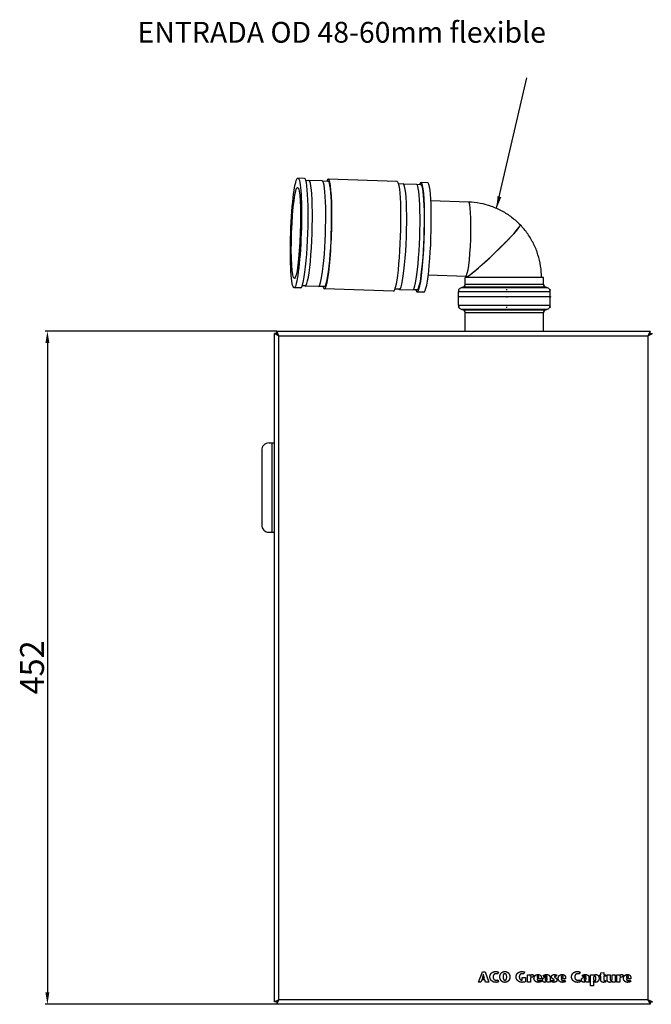
# Model space of a CAD drawing. Units: millimetres. Extents: x -31708 to -24147, y -3388 to 20126.
# Drawn here: x -29227 to -28803, y -3136 to -2475 of the extents above; entities that cross this region are included whole.
import ezdxf

# ---------------------------------------------------------------- set-up
doc = ezdxf.new("R2010")
doc.units = ezdxf.units.MM
for name, color, linetype in [('-D1-[Secció i Contorns]', 20, 'Continuous'), ('-D3-[Linies secundaries]', 124, 'Continuous'), ('_COTAS', 10, 'Continuous'), ('_TEXTO Y CAJETÍN', 64, 'Continuous')]:
    doc.layers.add(name, color=color, linetype=linetype)
doc.styles.add('DIN ACO', font='arial.ttf')
doc.styles.add('Note Text (ISO)', font='tahoma.ttf')
doc.dimstyles.new('ACO DIM GRAN', dxfattribs={"dimtxt": 16, "dimasz": 8, "dimexe": 1.4, "dimexo": 0, "dimgap": 2, "dimtad": 1, "dimtoh": 1, "dimdec": 0, "dimzin": 9, "dimtxsty": 'DIN ACO', "dimcen": 3, "dimclrd": 157, "dimclre": 157, "dimclrt": 256, "dimadec": 0, "dimazin": 0, "dimtfac": 0.875, "dimtdec": 0, "dimtmove": 0, "dimatfit": 2, "dimfxl": 1, "dimtolj": 1, "dimlwd": 25, "dimlwe": 25, "dimarcsym": 0})

# ---------------------------------------------------------------- blocks, each defined once
blk = doc.blocks.new('*D111')
at = {"layer": '_COTAS', "color": 157, "lineweight": 25, "transparency": 16777216}
for p, q in [((-29054.8, -2684.33), (-29210.22, -2684.33)), ((-29208.82, -2692.33), (-29208.82, -3128.33)), ((-29054.8, -3136.33), (-29210.22, -3136.33))]:
    blk.add_line(p, q, dxfattribs=at)
at = {"layer": '_COTAS', "color": 157, "transparency": 16777216}
for points in [[(-29210.15, -2692.33), (-29207.48, -2692.33), (-29208.82, -2684.33)], [(-29210.15, -3128.33), (-29207.48, -3128.33), (-29208.82, -3136.33)]]:
    blk.add_solid(points, dxfattribs=at)
at = {"layer": 'Defpoints', "color": 0, "transparency": 16777216}
for p in [(-29054.8, -2684.33), (-29208.82, -3136.33), (-29054.8, -3136.33)]:
    blk.add_point(p, dxfattribs=at)
at = {"layer": '_COTAS', "transparency": 16777216, "insert": (-29227.16, -2928.25), "char_height": 16, "attachment_point": 1, "rotation": 90, "style": 'DIN ACO'}
blk.add_mtext('\\A1;452', dxfattribs=at)

msp = doc.modelspace()

# ---------------------------------------------------------------- linework, layer by layer
at = {"layer": '-D1-[Secció i Contorns]'}
for p, q in [((-29036.08, -2581.66), (-29040.55, -2581.51)), ((-29033.15, -2583.27), (-29035.14, -2583.2)), ((-29024.19, -2583.41), (-29033.14, -2583.1)), ((-29020.21, -2583.72), (-29023.86, -2583.59)), ((-28973.75, -2583.85), (-29020.16, -2582.22)), ((-28969.81, -2585.32), (-28960.86, -2585.63)), ((-28953.35, -2584.56), (-28957.83, -2584.41)), ((-28969.82, -2585.49), (-28972.81, -2585.38)), ((-28957.88, -2585.91), (-28960.54, -2585.81)), ((-28951.19, -2596.48), (-28925.97, -2597.36)), ((-28952.94, -2646.45), (-28927.73, -2647.33)), ((-28875.57, -2648.33), (-28928.17, -2648.33)), ((-28928.17, -2652.78), (-28928.17, -2648.33)), ((-28875.57, -2652.78), (-28875.57, -2648.33)), ((-29038.66, -2655.28), (-29043.14, -2655.12)), ((-29035.62, -2653.88), (-29037.62, -2653.81)), ((-29026.68, -2654.37), (-29035.63, -2654.05)), ((-29022.69, -2654.34), (-29026.34, -2654.21)), ((-28976.33, -2657.46), (-29022.74, -2655.84)), ((-28972.3, -2656.1), (-28975.28, -2656)), ((-28972.3, -2656.27), (-28963.35, -2656.59)), ((-28960.36, -2656.52), (-28963.01, -2656.43)), ((-28955.93, -2658.18), (-28960.41, -2658.02)), ((-28932.67, -2661.07), (-28932.67, -2657.82)), ((-28929.67, -2654.72), (-28930.43, -2654.92)), ((-28874.07, -2654.72), (-28873.32, -2654.92)), ((-28871.07, -2661.07), (-28871.07, -2657.82)), ((-28932.79, -2661.07), (-28900.48, -2661.07)), ((-28932.67, -2666.84), (-28932.67, -2661.66)), ((-28900.48, -2661.07), (-28870.95, -2661.07)), ((-28871.07, -2666.84), (-28871.07, -2661.66)), ((-28929.67, -2669.94), (-28930.43, -2669.74)), ((-28874.07, -2669.94), (-28873.32, -2669.74)), ((-28928.17, -2684.33), (-28928.17, -2671.88)), ((-28875.57, -2684.33), (-28875.57, -2671.88)), ((-29053.3, -2687.33), (-29054.8, -2684.33)), ((-29054.8, -2685.83), (-29054.8, -2684.33)), ((-29054.8, -2684.33), (-28803.94, -2684.33)), ((-28803.94, -2684.33), (-28805.44, -2687.33)), ((-28803.94, -2685.83), (-28803.94, -2684.33)), ((-29056.37, -2685.9), (-29053.37, -2687.4)), ((-29054.87, -2685.9), (-29056.37, -2685.9)), ((-29056.37, -3134.76), (-29056.37, -2685.9)), ((-29053.37, -2687.4), (-29054.87, -2685.9)), ((-29053.3, -2687.33), (-29054.8, -2685.83)), ((-29053.3, -2687.33), (-29053.37, -2687.4)), ((-28805.44, -2687.33), (-28803.94, -2685.83)), ((-28805.37, -2687.4), (-28805.44, -2687.33)), ((-28805.37, -2687.4), (-28802.37, -2685.9)), ((-28805.37, -2687.4), (-28803.87, -2685.9)), ((-28803.87, -2685.9), (-28802.37, -2685.9)), ((-29059.87, -2759.33), (-29057.87, -2759.33)), ((-29057.87, -2759.33), (-29056.37, -2759.33)), ((-29064.87, -2764.33), (-29064.87, -2814.33)), ((-29059.87, -2819.33), (-29057.87, -2819.33)), ((-29057.87, -2819.33), (-29056.37, -2819.33)), ((-28919.3, -3121.45), (-28916.54, -3114.45)), ((-28917.05, -3119.79), (-28917.7, -3121.45)), ((-28914.95, -3119.79), (-28917.05, -3119.79)), ((-28916.7, -3118.68), (-28915.28, -3118.68)), ((-28916.54, -3114.45), (-28914.82, -3114.45)), ((-28915.94, -3116.17), (-28915.96, -3116.17)), ((-28914.42, -3121.45), (-28914.95, -3119.79)), ((-28914.82, -3114.45), (-28912.25, -3121.45)), ((-28905.82, -3114.68), (-28906.32, -3115.92)), ((-28906.2, -3119.96), (-28905.8, -3121.27)), ((-28889.78, -3120.07), (-28889.78, -3118.25)), ((-28889.78, -3118.25), (-28887.67, -3118.25)), ((-28888.21, -3114.68), (-28888.71, -3115.92)), ((-28887.67, -3118.25), (-28887.67, -3121.21)), ((-28886.27, -3116.45), (-28884.34, -3116.45)), ((-28886.27, -3121.45), (-28886.27, -3116.45)), ((-28884.34, -3116.45), (-28884.34, -3117.74)), ((-28884.34, -3117.74), (-28884.32, -3117.74)), ((-28884.34, -3119.31), (-28884.34, -3121.45)), ((-28884.32, -3117.74), (-28884.18, -3117.33)), ((-28882.21, -3116.71), (-28882.81, -3118.16)), ((-28876.97, -3119.19), (-28879.9, -3119.19)), ((-28879.88, -3118.35), (-28878.59, -3118.35)), ((-28877.5, -3120.02), (-28876.97, -3121.04)), ((-28875.18, -3117.91), (-28875.73, -3117.01)), ((-28874.18, -3118.15), (-28873.02, -3117.87)), ((-28873.03, -3118.59), (-28873.63, -3118.81)), ((-28873.1, -3120.92), (-28873.39, -3121.07)), ((-28871.15, -3118.42), (-28871.15, -3120.23)), ((-28870.26, -3121.1), (-28869.86, -3120.08)), ((-28866.67, -3116.68), (-28867.08, -3117.57)), ((-28860.7, -3119.19), (-28863.64, -3119.19)), ((-28863.62, -3118.35), (-28862.33, -3118.35)), ((-28861.23, -3120.02), (-28860.7, -3121.04)), ((-28850.97, -3114.68), (-28851.48, -3115.92)), ((-28851.35, -3119.96), (-28850.96, -3121.27)), ((-28849.1, -3117.91), (-28849.65, -3117.01)), ((-28848.09, -3118.15), (-28846.93, -3117.87)), ((-28846.94, -3118.59), (-28847.54, -3118.81)), ((-28847.01, -3120.92), (-28847.3, -3121.07)), ((-28845.07, -3118.42), (-28845.07, -3120.23)), ((-28843.92, -3116.45), (-28841.99, -3116.45)), ((-28843.92, -3123.95), (-28843.92, -3116.45)), ((-28841.99, -3116.45), (-28841.99, -3117.01)), ((-28841.99, -3120.9), (-28841.99, -3123.95)), ((-28837.66, -3116.45), (-28836.98, -3116.45)), ((-28837.66, -3117.37), (-28837.66, -3116.45)), ((-28836.98, -3117.37), (-28837.66, -3117.37)), ((-28836.98, -3115.25), (-28835.05, -3114.95)), ((-28836.98, -3116.45), (-28836.98, -3115.25)), ((-28836.98, -3119.97), (-28836.98, -3117.37)), ((-28835.05, -3114.95), (-28835.05, -3116.45)), ((-28835.05, -3116.45), (-28833.78, -3116.45)), ((-28835.05, -3117.37), (-28835.05, -3119.29)), ((-28833.78, -3117.37), (-28835.05, -3117.37)), ((-28833.84, -3120.38), (-28833.6, -3121.25)), ((-28833.78, -3116.45), (-28833.78, -3117.37)), ((-28832.73, -3116.45), (-28830.8, -3116.45)), ((-28832.73, -3119.67), (-28832.73, -3116.45)), ((-28830.8, -3116.45), (-28830.8, -3119.49)), ((-28829.39, -3116.45), (-28827.46, -3116.45)), ((-28829.39, -3119.3), (-28829.39, -3116.45)), ((-28829.37, -3120.77), (-28829.39, -3120.77)), ((-28829.37, -3121.45), (-28829.37, -3120.77)), ((-28827.46, -3116.45), (-28827.46, -3121.45)), ((-28826.19, -3116.45), (-28824.26, -3116.45)), ((-28826.19, -3121.45), (-28826.19, -3116.45)), ((-28824.26, -3116.45), (-28824.26, -3117.74)), ((-28824.26, -3117.74), (-28824.23, -3117.74)), ((-28824.26, -3119.31), (-28824.26, -3121.45)), ((-28824.23, -3117.74), (-28824.09, -3117.33)), ((-28822.13, -3116.71), (-28822.72, -3118.16)), ((-28816.88, -3119.19), (-28819.82, -3119.19)), ((-28819.8, -3118.35), (-28818.51, -3118.35)), ((-28817.41, -3120.02), (-28816.88, -3121.04)), ((-28917.7, -3121.45), (-28919.3, -3121.45)), ((-28912.25, -3121.45), (-28914.42, -3121.45)), ((-28884.34, -3121.45), (-28886.27, -3121.45)), ((-28870.99, -3121.45), (-28873, -3121.45)), ((-28844.9, -3121.45), (-28846.92, -3121.45)), ((-28841.99, -3123.95), (-28843.92, -3123.95)), ((-28827.46, -3121.45), (-28829.37, -3121.45)), ((-28824.26, -3121.45), (-28826.19, -3121.45)), ((-29053.37, -3133.26), (-29056.37, -3134.76)), ((-29053.37, -3133.26), (-29054.87, -3134.76)), ((-29054.8, -3136.33), (-29053.3, -3133.33)), ((-29053.3, -3133.33), (-29054.8, -3134.83)), ((-29053.37, -3133.26), (-29053.3, -3133.33)), ((-28805.44, -3133.33), (-28805.37, -3133.26)), ((-28805.44, -3133.33), (-28803.94, -3136.33)), ((-28805.44, -3133.33), (-28803.94, -3134.83)), ((-28802.37, -3134.76), (-28805.37, -3133.26)), ((-28805.37, -3133.26), (-28803.87, -3134.76)), ((-29054.87, -3134.76), (-29056.37, -3134.76)), ((-29054.8, -3134.83), (-29054.8, -3136.33)), ((-28803.94, -3136.33), (-29054.8, -3136.33)), ((-28803.94, -3134.83), (-28803.94, -3136.33)), ((-28803.87, -3134.76), (-28802.37, -3134.76))]:
    msp.add_line(p, q, dxfattribs=at)
for centre, radius, start, end in [((-28929.67, -2657.82), 3, 159.29831, 180), ((-28929.67, -2657.82), 3, 104.57422, 142.81544), ((-28930.17, -2652.78), 2, 284.57422, 0), ((-28873.57, -2652.78), 2, 180, 255.42578), ((-28874.07, -2657.82), 3, 37.18456, 75.42578), ((-28874.07, -2657.82), 3, 0, 20.70169), ((-28929.67, -2666.84), 3, 180, 200.17618), ((-28929.67, -2666.84), 3, 215.88317, 255.42578), ((-28930.17, -2671.88), 2, 0, 75.42578), ((-28873.57, -2671.88), 2, 104.57422, 180), ((-28874.07, -2666.84), 3, 284.57422, 324.11683), ((-28874.07, -2666.84), 3, 339.82382, 0), ((-29059.87, -2764.33), 5, 90, 180), ((-29059.87, -2814.33), 5, 180, 270)]:
    msp.add_arc(centre, radius, start, end, dxfattribs=at)
for major_axis in [(-1.29, -36.81), (-1.07, -30.61)]:
    msp.add_ellipse((-29041.85, -2618.31), major_axis=major_axis, ratio=0.095352, dxfattribs=at)
for centre, major_axis, ratio, start_param, end_param in [((-29037.37, -2618.47), (-1.29, -36.81), 0.095352, 0, 3.141593), ((-29034.38, -2618.57), (1.24, 35.48), 0.095352, 3.043689, 6.381089), ((-29025.43, -2618.89), (-1.24, -35.48), 0.095352, 0, 3.141593), ((-29021.45, -2619.03), (-1.29, -36.81), 0.095352, 5.996804, 9.711159), ((-29021.45, -2619.03), (-1.24, -35.31), 0.095352, 0, 3.141593), ((-28975.04, -2620.66), (-1.29, -36.81), 0.095352, 0, 3.141593), ((-28971.06, -2620.8), (1.24, 35.48), 0.095352, 3.043689, 6.381089), ((-28959.12, -2621.21), (-1.29, -36.81), 0.095352, 5.996804, 9.711159), ((-28954.64, -2621.37), (-1.29, -36.81), 0.095352, 0, 3.141593), ((-28962.1, -2621.11), (-1.24, -35.48), 0.095352, 0, 3.141593), ((-28959.12, -2621.21), (-1.24, -35.31), 0.095352, 0, 3.141593), ((-28909.13, -2630.27), (-18.02, -17.33), 0.066277, 0, 3.141593), ((-28909.13, -2630.27), (18.02, 17.33), 0.066277, 3.141593, 6.283185)]:
    msp.add_ellipse(centre, major_axis=major_axis, ratio=ratio, start_param=start_param, end_param=end_param, dxfattribs=at)
for points, knots in [([(-28925.97, -2597.36), (-28923.36, -2597.45), (-28920.76, -2597.75), (-28915.63, -2598.73), (-28913.11, -2599.42), (-28908.19, -2601.18), (-28905.8, -2602.25), (-28901.22, -2604.74), (-28899.02, -2606.16), (-28894.87, -2609.32), (-28892.92, -2611.06), (-28891.11, -2612.94)], [3.1415927, 3.1415927, 3.1415927, 3.1415927, 3.2951816, 3.2951816, 3.4487706, 3.4487706, 3.6023596, 3.6023596, 3.7559486, 3.7559486, 3.9095375, 3.9095375, 3.9095375, 3.9095375]), ([(-28876.87, -2648.33), (-28876.87, -2645.73), (-28877.07, -2643.12), (-28877.86, -2637.97), (-28878.46, -2635.43), (-28880.03, -2630.46), (-28881, -2628.03), (-28883.31, -2623.36), (-28884.65, -2621.11), (-28887.64, -2616.84), (-28889.3, -2614.82), (-28891.11, -2612.94)], [3.1415927, 3.1415927, 3.1415927, 3.1415927, 3.2951816, 3.2951816, 3.4487706, 3.4487706, 3.6023596, 3.6023596, 3.7559486, 3.7559486, 3.9095375, 3.9095375, 3.9095375, 3.9095375]), ([(-28927.73, -2647.33), (-28927.69, -2647.33), (-28927.65, -2647.34), (-28927.57, -2647.35), (-28927.53, -2647.36), (-28927.45, -2647.39), (-28927.41, -2647.41), (-28927.34, -2647.45), (-28927.3, -2647.47), (-28927.23, -2647.53), (-28927.19, -2647.56), (-28927.16, -2647.59)], [3.1415927, 3.1415927, 3.1415927, 3.1415927, 3.2951816, 3.2951816, 3.4487706, 3.4487706, 3.6023596, 3.6023596, 3.7559486, 3.7559486, 3.9095375, 3.9095375, 3.9095375, 3.9095375]), ([(-28926.87, -2648.33), (-28926.87, -2648.28), (-28926.87, -2648.23), (-28926.89, -2648.13), (-28926.9, -2648.08), (-28926.93, -2647.98), (-28926.94, -2647.93), (-28926.99, -2647.83), (-28927.01, -2647.78), (-28927.07, -2647.7), (-28927.1, -2647.66), (-28927.14, -2647.61), (-28927.15, -2647.6), (-28927.16, -2647.59)], [3.1415927, 3.1415927, 3.1415927, 3.1415927, 3.2727894, 3.2727894, 3.4133827, 3.4133827, 3.5669716, 3.5669716, 3.7205606, 3.7205606, 3.8741496, 3.8741496, 3.9095375, 3.9095375, 3.9095375, 3.9095375]), ([(-28932.06, -2656.01), (-28932.07, -2656.01), (-28932.07, -2656.01), (-28932.19, -2656.08), (-28932.3, -2656.14), (-28932.46, -2656.24), (-28932.52, -2656.27), (-28932.59, -2656.32), (-28932.61, -2656.34), (-28932.64, -2656.38), (-28932.65, -2656.41), (-28932.67, -2656.46), (-28932.67, -2656.49), (-28932.67, -2656.54), (-28932.66, -2656.57), (-28932.65, -2656.62), (-28932.63, -2656.64), (-28932.6, -2656.68), (-28932.58, -2656.7), (-28932.53, -2656.73), (-28932.51, -2656.74), (-28932.48, -2656.76), (-28932.48, -2656.76), (-28932.48, -2656.76)], [20.817338, 20.817338, 20.817338, 20.817338, 20.837221, 20.837221, 21.21774, 21.21774, 21.407999, 21.407999, 21.48945, 21.48945, 21.567729, 21.567729, 21.647054, 21.647054, 21.730167, 21.730167, 21.80885, 21.80885, 21.887509, 21.887509, 21.970197, 21.970197, 21.980203, 21.980203, 21.980203, 21.980203]), ([(-28871.68, -2656.01), (-28871.67, -2656.01), (-28871.67, -2656.01), (-28871.55, -2656.08), (-28871.44, -2656.14), (-28871.28, -2656.24), (-28871.22, -2656.27), (-28871.15, -2656.32), (-28871.13, -2656.34), (-28871.1, -2656.38), (-28871.09, -2656.41), (-28871.07, -2656.46), (-28871.07, -2656.49), (-28871.07, -2656.54), (-28871.08, -2656.57), (-28871.1, -2656.62), (-28871.11, -2656.64), (-28871.14, -2656.68), (-28871.16, -2656.7), (-28871.21, -2656.73), (-28871.23, -2656.74), (-28871.26, -2656.76), (-28871.26, -2656.76), (-28871.26, -2656.76)], [20.817338, 20.817338, 20.817338, 20.817338, 20.837221, 20.837221, 21.21774, 21.21774, 21.407999, 21.407999, 21.48945, 21.48945, 21.567729, 21.567729, 21.647054, 21.647054, 21.730167, 21.730167, 21.80885, 21.80885, 21.887509, 21.887509, 21.970197, 21.970197, 21.980203, 21.980203, 21.980203, 21.980203]), ([(-28932.79, -2661.07), (-28932.8, -2661.07), (-28932.81, -2661.07), (-28932.83, -2661.08), (-28932.84, -2661.08), (-28932.86, -2661.09), (-28932.87, -2661.1), (-28932.88, -2661.12), (-28932.88, -2661.13), (-28932.89, -2661.15), (-28932.89, -2661.16), (-28932.89, -2661.18), (-28932.89, -2661.19), (-28932.88, -2661.21), (-28932.88, -2661.22), (-28932.8, -2661.38), (-28932.74, -2661.52), (-28932.67, -2661.66)], [-19.0118283, -19.0118283, -19.0118283, -19.0118283, -18.9809641, -18.9809641, -18.949525, -18.949525, -18.9158747, -18.9158747, -18.8837532, -18.8837532, -18.8528627, -18.8528627, -18.8215409, -18.8215409, -18.7881647, -18.7881647, -18.3115675, -18.3115675, -18.3115675, -18.3115675]), ([(-28870.95, -2661.07), (-28870.94, -2661.07), (-28870.93, -2661.07), (-28870.91, -2661.08), (-28870.9, -2661.08), (-28870.88, -2661.09), (-28870.88, -2661.1), (-28870.86, -2661.12), (-28870.86, -2661.13), (-28870.85, -2661.15), (-28870.85, -2661.16), (-28870.85, -2661.18), (-28870.85, -2661.19), (-28870.86, -2661.21), (-28870.86, -2661.22), (-28870.94, -2661.38), (-28871, -2661.52), (-28871.07, -2661.66)], [-19.0118283, -19.0118283, -19.0118283, -19.0118283, -18.9809641, -18.9809641, -18.949525, -18.949525, -18.9158747, -18.9158747, -18.8837532, -18.8837532, -18.8528627, -18.8528627, -18.8215409, -18.8215409, -18.7881647, -18.7881647, -18.3115675, -18.3115675, -18.3115675, -18.3115675]), ([(-28932.49, -2667.88), (-28932.53, -2667.9), (-28932.57, -2667.92), (-28932.62, -2667.98), (-28932.64, -2668), (-28932.66, -2668.05), (-28932.67, -2668.08), (-28932.67, -2668.13), (-28932.67, -2668.15), (-28932.66, -2668.21), (-28932.65, -2668.23), (-28932.62, -2668.28), (-28932.6, -2668.3), (-28932.56, -2668.33), (-28932.54, -2668.35), (-28932.38, -2668.44), (-28932.24, -2668.52), (-28932.1, -2668.6)], [-10.981663, -10.981663, -10.981663, -10.981663, -10.834561, -10.834561, -10.755511, -10.755511, -10.677108, -10.677108, -10.595304, -10.595304, -10.515319, -10.515319, -10.437145, -10.437145, -10.356693, -10.356693, -9.876732, -9.876732, -9.876732, -9.876732]), ([(-28871.25, -2667.88), (-28871.21, -2667.9), (-28871.17, -2667.92), (-28871.12, -2667.98), (-28871.1, -2668), (-28871.08, -2668.05), (-28871.07, -2668.08), (-28871.07, -2668.13), (-28871.07, -2668.15), (-28871.08, -2668.21), (-28871.09, -2668.23), (-28871.12, -2668.28), (-28871.14, -2668.3), (-28871.18, -2668.33), (-28871.2, -2668.35), (-28871.36, -2668.44), (-28871.5, -2668.52), (-28871.64, -2668.6)], [-10.981663, -10.981663, -10.981663, -10.981663, -10.834561, -10.834561, -10.755511, -10.755511, -10.677108, -10.677108, -10.595304, -10.595304, -10.515319, -10.515319, -10.437145, -10.437145, -10.356693, -10.356693, -9.876732, -9.876732, -9.876732, -9.876732])]:
    msp.add_open_spline(points, degree=3, knots=knots, dxfattribs=at)
for points in [[(-28910.41, -3115.3), (-28909.32, -3114.34), (-28907.55, -3114.33)], [(-28907.55, -3114.33), (-28907.2, -3114.33), (-28906.69, -3114.42)], [(-28903.91, -3115.36), (-28902.98, -3114.35), (-28901.5, -3114.33)], [(-28901.5, -3114.33), (-28900.01, -3114.35), (-28899.08, -3115.36)], [(-28892.8, -3115.3), (-28891.7, -3114.34), (-28889.94, -3114.33)], [(-28889.94, -3114.33), (-28889.59, -3114.33), (-28889.08, -3114.42)], [(-28855.56, -3115.3), (-28854.47, -3114.34), (-28852.71, -3114.33)], [(-28852.71, -3114.33), (-28852.35, -3114.33), (-28851.85, -3114.42)], [(-28915.96, -3116.17), (-28916.33, -3117.56), (-28916.7, -3118.68)], [(-28915.28, -3118.68), (-28915.59, -3117.56), (-28915.94, -3116.17)], [(-28911.55, -3117.88), (-28911.53, -3116.27), (-28910.41, -3115.3)], [(-28910.33, -3120.59), (-28911.53, -3119.6), (-28911.55, -3117.88)], [(-28907.44, -3121.58), (-28909.17, -3121.56), (-28910.33, -3120.59)], [(-28908.79, -3116.3), (-28909.39, -3116.82), (-28909.41, -3117.96)], [(-28909.41, -3117.96), (-28909.4, -3119.08), (-28908.77, -3119.6)], [(-28907.45, -3115.79), (-28908.2, -3115.79), (-28908.79, -3116.3)], [(-28908.77, -3119.6), (-28908.17, -3120.12), (-28907.35, -3120.12)], [(-28906.32, -3115.92), (-28906.98, -3115.79), (-28907.45, -3115.79)], [(-28907.35, -3120.12), (-28907.02, -3120.12), (-28906.72, -3120.07)], [(-28906.72, -3120.07), (-28906.43, -3120.02), (-28906.2, -3119.96)], [(-28906.69, -3114.42), (-28906.21, -3114.51), (-28905.82, -3114.68)], [(-28904.87, -3117.87), (-28904.86, -3116.36), (-28903.91, -3115.36)], [(-28903.97, -3120.49), (-28904.86, -3119.46), (-28904.87, -3117.87)], [(-28901.5, -3121.58), (-28903.07, -3121.55), (-28903.97, -3120.49)], [(-28902.44, -3116.36), (-28902.74, -3116.93), (-28902.74, -3117.87)], [(-28902.74, -3117.87), (-28902.74, -3118.88), (-28902.46, -3119.49)], [(-28902.46, -3119.49), (-28902.32, -3119.79), (-28902.07, -3119.95)], [(-28901.5, -3115.79), (-28902.15, -3115.8), (-28902.44, -3116.36)], [(-28902.07, -3119.95), (-28901.84, -3120.12), (-28901.5, -3120.12)], [(-28900.55, -3116.36), (-28900.85, -3115.8), (-28901.5, -3115.79)], [(-28901.5, -3120.12), (-28900.82, -3120.11), (-28900.54, -3119.49)], [(-28899.03, -3120.49), (-28899.92, -3121.55), (-28901.5, -3121.58)], [(-28900.26, -3117.87), (-28900.26, -3116.93), (-28900.55, -3116.36)], [(-28900.54, -3119.49), (-28900.26, -3118.88), (-28900.26, -3117.87)], [(-28899.08, -3115.36), (-28898.14, -3116.36), (-28898.13, -3117.87)], [(-28898.13, -3117.87), (-28898.14, -3119.46), (-28899.03, -3120.49)], [(-28893.95, -3117.88), (-28893.93, -3116.27), (-28892.8, -3115.3)], [(-28892.72, -3120.59), (-28893.93, -3119.6), (-28893.95, -3117.88)], [(-28889.81, -3121.58), (-28891.55, -3121.56), (-28892.72, -3120.59)], [(-28891.18, -3116.3), (-28891.8, -3116.82), (-28891.82, -3117.96)], [(-28891.82, -3117.96), (-28891.79, -3119.08), (-28891.2, -3119.6)], [(-28891.2, -3119.6), (-28890.63, -3120.12), (-28890.08, -3120.12)], [(-28889.84, -3115.79), (-28890.6, -3115.79), (-28891.18, -3116.3)], [(-28890.08, -3120.12), (-28889.97, -3120.12), (-28889.78, -3120.07)], [(-28888.71, -3115.92), (-28889.37, -3115.79), (-28889.84, -3115.79)], [(-28889.08, -3114.42), (-28888.6, -3114.51), (-28888.21, -3114.68)], [(-28884.24, -3118.67), (-28884.34, -3118.92), (-28884.34, -3119.31)], [(-28884.01, -3118.3), (-28884.16, -3118.43), (-28884.24, -3118.67)], [(-28884.18, -3117.33), (-28884.14, -3117.25), (-28884.07, -3117.08)], [(-28884.07, -3117.08), (-28884.01, -3116.91), (-28883.9, -3116.74)], [(-28883.69, -3118.11), (-28883.87, -3118.17), (-28884.01, -3118.3)], [(-28883.9, -3116.74), (-28883.78, -3116.57), (-28883.6, -3116.44)], [(-28883.36, -3118.07), (-28883.53, -3118.07), (-28883.69, -3118.11)], [(-28883.6, -3116.44), (-28883.43, -3116.33), (-28883.17, -3116.33)], [(-28883.01, -3118.1), (-28883.14, -3118.07), (-28883.36, -3118.07)], [(-28883.17, -3116.33), (-28882.85, -3116.33), (-28882.63, -3116.43)], [(-28882.81, -3118.16), (-28882.88, -3118.13), (-28883.01, -3118.1)], [(-28882.63, -3116.43), (-28882.42, -3116.54), (-28882.21, -3116.71)], [(-28881.94, -3118.86), (-28881.94, -3117.88), (-28881.26, -3117.12)], [(-28881.14, -3120.76), (-28881.91, -3119.98), (-28881.94, -3118.86)], [(-28881.26, -3117.12), (-28880.59, -3116.35), (-28879.21, -3116.33)], [(-28879.31, -3121.58), (-28880.38, -3121.55), (-28881.14, -3120.76)], [(-28879.9, -3119.19), (-28879.89, -3119.8), (-28879.54, -3120.08)], [(-28879.26, -3117.16), (-28879.93, -3117.16), (-28879.88, -3118.35)], [(-28879.54, -3120.08), (-28879.2, -3120.38), (-28878.77, -3120.38)], [(-28878.59, -3118.35), (-28878.55, -3117.15), (-28879.26, -3117.16)], [(-28879.21, -3116.33), (-28876.79, -3116.39), (-28876.97, -3119.19)], [(-28878.77, -3120.38), (-28877.99, -3120.37), (-28877.5, -3120.02)], [(-28876.16, -3120.08), (-28876.18, -3118.57), (-28874.18, -3118.15)], [(-28875.7, -3121.16), (-28876.15, -3120.75), (-28876.16, -3120.08)], [(-28875.73, -3117.01), (-28875.12, -3116.6), (-28874.58, -3116.46)], [(-28874.58, -3117.51), (-28874.92, -3117.68), (-28875.18, -3117.91)], [(-28874.58, -3116.46), (-28874.03, -3116.33), (-28873.53, -3116.33)], [(-28873.85, -3117.36), (-28874.25, -3117.37), (-28874.58, -3117.51)], [(-28874.18, -3119.18), (-28874.41, -3119.45), (-28874.41, -3119.81)], [(-28874.41, -3119.81), (-28874.41, -3120.05), (-28874.23, -3120.22)], [(-28874.23, -3120.22), (-28874.07, -3120.4), (-28873.86, -3120.4)], [(-28873.63, -3118.81), (-28873.97, -3118.93), (-28874.18, -3119.18)], [(-28873.86, -3120.4), (-28873.55, -3120.41), (-28873.27, -3120)], [(-28873.36, -3117.5), (-28873.58, -3117.36), (-28873.85, -3117.36)], [(-28873.53, -3116.33), (-28873.07, -3116.33), (-28872.64, -3116.41)], [(-28873.02, -3117.87), (-28873.12, -3117.64), (-28873.36, -3117.5)], [(-28873.27, -3120), (-28873.14, -3119.79), (-28873.06, -3119.43)], [(-28873, -3121.45), (-28873.1, -3121.24), (-28873.1, -3120.92)], [(-28873.06, -3119.43), (-28873, -3119.09), (-28873.03, -3118.59)], [(-28872.64, -3116.41), (-28872.21, -3116.49), (-28871.89, -3116.72)], [(-28871.89, -3116.72), (-28871.54, -3116.95), (-28871.34, -3117.36)], [(-28871.34, -3117.36), (-28871.15, -3117.78), (-28871.15, -3118.42)], [(-28871.15, -3120.23), (-28871.17, -3120.89), (-28870.99, -3121.45)], [(-28870.12, -3117.85), (-28870.12, -3117.24), (-28869.63, -3116.79)], [(-28869.33, -3119.18), (-28870.13, -3118.64), (-28870.12, -3117.85)], [(-28869.86, -3120.08), (-28869.63, -3120.24), (-28869.33, -3120.37)], [(-28869.63, -3116.79), (-28869.15, -3116.34), (-28868.3, -3116.33)], [(-28868.64, -3119.65), (-28868.94, -3119.42), (-28869.33, -3119.18)], [(-28869.33, -3120.37), (-28869.05, -3120.53), (-28868.81, -3120.53)], [(-28868.81, -3120.53), (-28868.37, -3120.54), (-28868.36, -3120.1)], [(-28868.36, -3120.1), (-28868.37, -3119.86), (-28868.64, -3119.65)], [(-28868.3, -3116.33), (-28867.36, -3116.34), (-28866.67, -3116.68)], [(-28867.8, -3117.34), (-28868.21, -3117.36), (-28868.19, -3117.71)], [(-28868.19, -3117.71), (-28868.19, -3117.84), (-28868.09, -3117.95)], [(-28868.09, -3117.95), (-28868.02, -3118.08), (-28867.87, -3118.19)], [(-28867.87, -3118.19), (-28867.73, -3118.32), (-28867.54, -3118.44)], [(-28867.08, -3117.57), (-28867.57, -3117.34), (-28867.8, -3117.34)], [(-28867.54, -3118.44), (-28867.37, -3118.57), (-28867.18, -3118.72)], [(-28867.18, -3118.72), (-28866.85, -3118.95), (-28866.68, -3119.16)], [(-28866.57, -3120.5), (-28866.69, -3120.76), (-28866.94, -3121)], [(-28866.68, -3119.16), (-28866.53, -3119.38), (-28866.48, -3119.58)], [(-28866.46, -3120.07), (-28866.46, -3120.25), (-28866.57, -3120.5)], [(-28866.48, -3119.58), (-28866.42, -3119.76), (-28866.43, -3119.89)], [(-28866.43, -3119.89), (-28866.46, -3120.02), (-28866.46, -3120.07)], [(-28865.67, -3118.86), (-28865.67, -3117.88), (-28864.99, -3117.12)], [(-28864.87, -3120.76), (-28865.65, -3119.98), (-28865.67, -3118.86)], [(-28864.99, -3117.12), (-28864.32, -3116.35), (-28862.95, -3116.33)], [(-28863.05, -3121.58), (-28864.12, -3121.55), (-28864.87, -3120.76)], [(-28863.64, -3119.19), (-28863.63, -3119.8), (-28863.27, -3120.08)], [(-28863, -3117.16), (-28863.66, -3117.16), (-28863.62, -3118.35)], [(-28863.27, -3120.08), (-28862.93, -3120.38), (-28862.5, -3120.38)], [(-28862.33, -3118.35), (-28862.28, -3117.15), (-28863, -3117.16)], [(-28862.95, -3116.33), (-28860.52, -3116.39), (-28860.7, -3119.19)], [(-28862.5, -3120.38), (-28861.72, -3120.37), (-28861.23, -3120.02)], [(-28856.7, -3117.88), (-28856.68, -3116.27), (-28855.56, -3115.3)], [(-28855.49, -3120.59), (-28856.68, -3119.6), (-28856.7, -3117.88)], [(-28852.6, -3121.58), (-28854.32, -3121.56), (-28855.49, -3120.59)], [(-28853.94, -3116.3), (-28854.54, -3116.82), (-28854.57, -3117.96)], [(-28854.57, -3117.96), (-28854.56, -3119.08), (-28853.92, -3119.6)], [(-28852.6, -3115.79), (-28853.36, -3115.79), (-28853.94, -3116.3)], [(-28853.92, -3119.6), (-28853.33, -3120.12), (-28852.5, -3120.12)], [(-28851.48, -3115.92), (-28852.13, -3115.79), (-28852.6, -3115.79)], [(-28852.5, -3120.12), (-28852.17, -3120.12), (-28851.88, -3120.07)], [(-28851.88, -3120.07), (-28851.58, -3120.02), (-28851.35, -3119.96)], [(-28851.85, -3114.42), (-28851.36, -3114.51), (-28850.97, -3114.68)], [(-28850.07, -3120.08), (-28850.09, -3118.57), (-28848.09, -3118.15)], [(-28849.62, -3121.16), (-28850.06, -3120.75), (-28850.07, -3120.08)], [(-28849.65, -3117.01), (-28849.03, -3116.6), (-28848.49, -3116.46)], [(-28848.5, -3117.51), (-28848.83, -3117.68), (-28849.1, -3117.91)], [(-28847.76, -3117.36), (-28848.16, -3117.37), (-28848.5, -3117.51)], [(-28848.49, -3116.46), (-28847.94, -3116.33), (-28847.44, -3116.33)], [(-28848.09, -3119.18), (-28848.32, -3119.45), (-28848.32, -3119.81)], [(-28848.32, -3119.81), (-28848.32, -3120.05), (-28848.14, -3120.22)], [(-28848.14, -3120.22), (-28847.98, -3120.4), (-28847.77, -3120.4)], [(-28847.54, -3118.81), (-28847.88, -3118.93), (-28848.09, -3119.18)], [(-28847.77, -3120.4), (-28847.46, -3120.41), (-28847.18, -3120)], [(-28847.27, -3117.5), (-28847.5, -3117.36), (-28847.76, -3117.36)], [(-28847.44, -3116.33), (-28846.99, -3116.33), (-28846.56, -3116.41)], [(-28846.93, -3117.87), (-28847.04, -3117.64), (-28847.27, -3117.5)], [(-28847.18, -3120), (-28847.06, -3119.79), (-28846.97, -3119.43)], [(-28846.92, -3121.45), (-28847.01, -3121.24), (-28847.01, -3120.92)], [(-28846.97, -3119.43), (-28846.91, -3119.09), (-28846.94, -3118.59)], [(-28846.56, -3116.41), (-28846.13, -3116.49), (-28845.81, -3116.72)], [(-28845.81, -3116.72), (-28845.46, -3116.95), (-28845.26, -3117.36)], [(-28845.26, -3117.36), (-28845.07, -3117.78), (-28845.07, -3118.42)], [(-28845.07, -3120.23), (-28845.08, -3120.89), (-28844.9, -3121.45)], [(-28841.78, -3117.84), (-28842, -3118.26), (-28842, -3118.98)], [(-28842, -3118.98), (-28842, -3119.62), (-28841.79, -3120.08)], [(-28841.99, -3117.01), (-28841.73, -3116.71), (-28841.33, -3116.52)], [(-28841.37, -3121.38), (-28841.73, -3121.19), (-28841.99, -3120.9)], [(-28841.79, -3120.08), (-28841.58, -3120.56), (-28841.16, -3120.57)], [(-28841.12, -3117.4), (-28841.56, -3117.42), (-28841.78, -3117.84)], [(-28841.33, -3116.52), (-28840.94, -3116.33), (-28840.44, -3116.33)], [(-28841.16, -3120.57), (-28840.95, -3120.57), (-28840.78, -3120.44)], [(-28840.52, -3117.81), (-28840.74, -3117.4), (-28841.12, -3117.4)], [(-28840.78, -3120.44), (-28840.63, -3120.33), (-28840.52, -3120.12)], [(-28838.81, -3120.69), (-28839.39, -3121.54), (-28840.58, -3121.58)], [(-28840.29, -3118.95), (-28840.29, -3118.21), (-28840.52, -3117.81)], [(-28840.52, -3120.12), (-28840.29, -3119.69), (-28840.29, -3118.95)], [(-28840.44, -3116.33), (-28839.55, -3116.33), (-28838.89, -3116.94)], [(-28838.89, -3116.94), (-28838.24, -3117.56), (-28838.23, -3118.93)], [(-28838.23, -3118.93), (-28838.23, -3119.87), (-28838.81, -3120.69)], [(-28835.29, -3121.58), (-28837.02, -3121.55), (-28836.98, -3119.97)], [(-28835.05, -3119.29), (-28835.04, -3120.01), (-28834.81, -3120.26)], [(-28834.81, -3120.26), (-28834.59, -3120.53), (-28834.38, -3120.51)], [(-28834.38, -3120.51), (-28834.09, -3120.51), (-28833.84, -3120.38)], [(-28831.07, -3121.58), (-28832.71, -3121.56), (-28832.73, -3119.67)], [(-28829.39, -3120.77), (-28830, -3121.56), (-28831.07, -3121.58)], [(-28830.8, -3119.49), (-28830.8, -3119.74), (-28830.64, -3119.97)], [(-28830.64, -3119.97), (-28830.48, -3120.22), (-28830.13, -3120.23)], [(-28830.13, -3120.23), (-28830.04, -3120.23), (-28829.92, -3120.19)], [(-28829.92, -3120.19), (-28829.79, -3120.16), (-28829.67, -3120.06)], [(-28829.67, -3120.06), (-28829.54, -3119.96), (-28829.46, -3119.77)], [(-28829.46, -3119.77), (-28829.39, -3119.59), (-28829.39, -3119.3)], [(-28824.16, -3118.67), (-28824.26, -3118.92), (-28824.26, -3119.31)], [(-28823.93, -3118.3), (-28824.07, -3118.43), (-28824.16, -3118.67)], [(-28824.09, -3117.33), (-28824.06, -3117.25), (-28823.99, -3117.08)], [(-28823.99, -3117.08), (-28823.93, -3116.91), (-28823.81, -3116.74)], [(-28823.61, -3118.11), (-28823.78, -3118.17), (-28823.93, -3118.3)], [(-28823.81, -3116.74), (-28823.69, -3116.57), (-28823.52, -3116.44)], [(-28823.28, -3118.07), (-28823.44, -3118.07), (-28823.61, -3118.11)], [(-28823.52, -3116.44), (-28823.34, -3116.33), (-28823.09, -3116.33)], [(-28822.93, -3118.1), (-28823.06, -3118.07), (-28823.28, -3118.07)], [(-28823.09, -3116.33), (-28822.76, -3116.33), (-28822.54, -3116.43)], [(-28822.72, -3118.16), (-28822.8, -3118.13), (-28822.93, -3118.1)], [(-28822.54, -3116.43), (-28822.33, -3116.54), (-28822.13, -3116.71)], [(-28821.85, -3118.86), (-28821.85, -3117.88), (-28821.17, -3117.12)], [(-28821.05, -3120.76), (-28821.83, -3119.98), (-28821.85, -3118.86)], [(-28821.17, -3117.12), (-28820.5, -3116.35), (-28819.13, -3116.33)], [(-28819.23, -3121.58), (-28820.3, -3121.55), (-28821.05, -3120.76)], [(-28819.82, -3119.19), (-28819.81, -3119.8), (-28819.45, -3120.08)], [(-28819.18, -3117.16), (-28819.84, -3117.16), (-28819.8, -3118.35)], [(-28819.45, -3120.08), (-28819.11, -3120.38), (-28818.68, -3120.38)], [(-28818.51, -3118.35), (-28818.46, -3117.15), (-28819.18, -3117.16)], [(-28819.13, -3116.33), (-28816.7, -3116.39), (-28816.88, -3119.19)], [(-28818.68, -3120.38), (-28817.9, -3120.37), (-28817.41, -3120.02)], [(-28905.8, -3121.27), (-28906.44, -3121.55), (-28907.44, -3121.58)], [(-28887.67, -3121.21), (-28888.89, -3121.58), (-28889.81, -3121.58)], [(-28878.24, -3121.47), (-28878.85, -3121.58), (-28879.31, -3121.58)], [(-28876.97, -3121.04), (-28877.65, -3121.37), (-28878.24, -3121.47)], [(-28874.75, -3121.58), (-28875.27, -3121.56), (-28875.7, -3121.16)], [(-28874.03, -3121.39), (-28874.4, -3121.56), (-28874.75, -3121.58)], [(-28873.39, -3121.07), (-28873.68, -3121.23), (-28874.03, -3121.39)], [(-28869.36, -3121.47), (-28869.86, -3121.38), (-28870.26, -3121.1)], [(-28868.45, -3121.58), (-28868.87, -3121.58), (-28869.36, -3121.47)], [(-28866.94, -3121), (-28867.43, -3121.54), (-28868.45, -3121.58)], [(-28861.98, -3121.47), (-28862.58, -3121.58), (-28863.05, -3121.58)], [(-28860.7, -3121.04), (-28861.38, -3121.37), (-28861.98, -3121.47)], [(-28850.96, -3121.27), (-28851.59, -3121.55), (-28852.6, -3121.58)], [(-28848.67, -3121.58), (-28849.18, -3121.56), (-28849.62, -3121.16)], [(-28847.95, -3121.39), (-28848.31, -3121.56), (-28848.67, -3121.58)], [(-28847.3, -3121.07), (-28847.6, -3121.23), (-28847.95, -3121.39)], [(-28840.58, -3121.58), (-28841.02, -3121.56), (-28841.37, -3121.38)], [(-28833.6, -3121.25), (-28834.4, -3121.58), (-28835.29, -3121.58)], [(-28818.16, -3121.47), (-28818.76, -3121.58), (-28819.23, -3121.58)], [(-28816.88, -3121.04), (-28817.56, -3121.37), (-28818.16, -3121.47)]]:
    msp.add_open_spline(points, degree=2, dxfattribs=at)
at = {"layer": '-D3-[Linies secundaries]'}
for p, q in [((-28871.07, -2657.82), (-28932.67, -2657.82)), ((-28930.43, -2654.92), (-28873.32, -2654.92)), ((-28874.07, -2654.72), (-28929.67, -2654.72)), ((-28928.17, -2652.78), (-28875.57, -2652.78)), ((-28932.67, -2666.84), (-28871.07, -2666.84)), ((-28873.32, -2669.74), (-28930.43, -2669.74)), ((-28929.67, -2669.94), (-28874.07, -2669.94)), ((-28875.57, -2671.88), (-28928.17, -2671.88)), ((-29053.37, -3133.26), (-29053.37, -2687.4)), ((-29053.3, -2687.33), (-28805.44, -2687.33)), ((-28805.37, -2687.4), (-28805.37, -3133.26)), ((-29057.87, -2819.33), (-29057.87, -2759.33)), ((-28805.44, -3133.33), (-29053.3, -3133.33))]:
    msp.add_line(p, q, dxfattribs=at)
msp.add_ellipse((-28926.85, -2622.35), major_axis=(0.88, 24.98), ratio=0.095352, start_param=3.141593, end_param=6.283185, dxfattribs=at)
for points, weights, degree, knots in [([(-28900.51, -2656.01), (-28900.51, -2656.1), (-28900.5, -2656.19), (-28900.49, -2656.29), (-28900.49, -2656.33), (-28900.49, -2656.41), (-28900.49, -2656.5), (-28900.49, -2656.6), (-28900.49, -2656.67), (-28900.49, -2656.72), (-28900.49, -2656.73), (-28900.49, -2656.75), (-28900.5, -2656.76)], [1, 1, 1, 1, 0.910683602523, 0.910683602523, 1, 0.910683602523, 0.910683602523, 1, 1, 1, 1], 3, [20.817338, 20.817338, 20.817338, 20.817338, 21.377277, 21.377277, 21.377277, 21.639076, 21.639076, 21.639076, 21.900876, 21.900876, 21.900876, 21.980203, 21.980203, 21.980203, 21.980203]), ([(-28900.48, -2661.07), (-28900.48, -2661.07), (-28900.48, -2661.09), (-28900.48, -2661.14), (-28900.48, -2661.21), (-28900.48, -2661.44), (-28900.49, -2661.66)], [0.897103592024, 0.89003505933, 1, 0.79335334022, 1, 1, 1], 2, [-19.0118283, -19.0118283, -19.0118283, -18.9421713, -18.9421713, -18.8112716, -18.8112716, -18.3115675, -18.3115675, -18.3115675]), ([(-28900.5, -2667.88), (-28900.49, -2667.89), (-28900.49, -2667.91), (-28900.49, -2667.98), (-28900.49, -2668.13), (-28900.49, -2668.27), (-28900.49, -2668.34), (-28900.5, -2668.47), (-28900.51, -2668.6)], [1, 1, 1, 0.866025403785, 1, 0.866025403785, 1, 1, 1], 2, [-10.981663, -10.981663, -10.981663, -10.913431, -10.913431, -10.651632, -10.651632, -10.389833, -10.389833, -9.876732, -9.876732, -9.876732])]:
    msp.add_rational_spline(points, weights, degree=degree, knots=knots, dxfattribs=at)

# ---------------------------------------------------------------- texts
at = {"layer": '_TEXTO Y CAJETÍN', "insert": (-29148.25, -2476.56), "char_height": 14, "width": 378.2369, "attachment_point": 1, "line_spacing_factor": 0.493942, "style": 'Note Text (ISO)'}
msp.add_mtext('\\pxsm1;ENTRADA OD 48-60mm flexible', dxfattribs=at)

# ---------------------------------------------------------------- dimensions: what is measured, and where the dimension line sits
at = {"layer": '_COTAS'}
dim = msp.add_linear_dim(base=(-29208.82, -3136.33), p1=(-29054.8, -2684.33), p2=(-29054.8, -3136.33), angle=270, dimstyle='ACO DIM GRAN', dxfattribs=at)
dim.commit()
dim.dimension.update_dxf_attribs({"geometry": '*D111', "text_midpoint": (-29208.82, -2910.33), "dimtype": 160})

# ---------------------------------------------------------------- leaders
msp.add_leader([(-28907.02, -2601.75), (-28886.71, -2514.11)], dimstyle='ACO DIM GRAN', dxfattribs=at)

doc.saveas('drawing.dxf')
